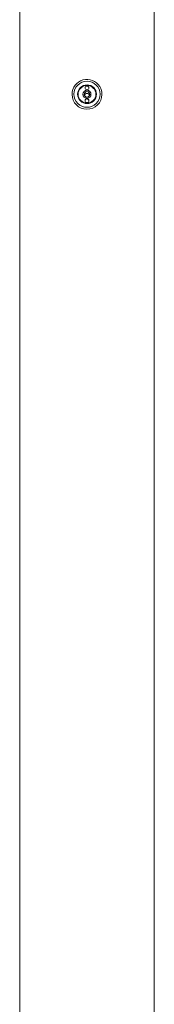
# Model space of a CAD drawing. Units: inches. Extents: x -3014 to 927, y -668 to 157.
# Drawn here: x 85 to 90, y -92 to -59 of the extents above; entities that cross this region are included whole.
import ezdxf

# ---------------------------------------------------------------- set-up
doc = ezdxf.new("R2010")
doc.units = ezdxf.units.IN
doc.header["$MEASUREMENT"] = 0
doc.linetypes.add('SLD-Solid', pattern=[0])
doc.layers.get('0').update_dxf_attribs({"linetype": 'SLD-Solid'})

# ---------------------------------------------------------------- blocks, each defined once
blk = doc.blocks.new('side view')
at = {"linetype": 'SLD-Solid', "lineweight": 18}
for p, q in [((168.843, -35.481), (168.843, -109.811)), ((173.343, -109.811), (173.343, -35.481)), ((170.593, -61.756), (170.593, -61.758)), ((170.796, -61.753), (170.796, -61.758)), ((171.39, -61.758), (171.39, -61.753)), ((171.593, -61.758), (171.593, -61.756))]:
    blk.add_line(p, q, dxfattribs=at)
for centre, radius in [((171.094, -61.753), 0.437), ((171.094, -61.753), 0.315), ((171.093, -61.753), 0.297), ((171.093, -61.753), 0.134), ((171.093, -61.756), 0.0937), ((171.093, -61.538), 0.0642), ((171.093, -61.969), 0.0642)]:
    blk.add_circle(centre, radius, dxfattribs=at)
for centre, radius, start, end in [((171.093, -61.756), 0.5, 31.1354, 179.9498), ((171.093, -61.756), 0.5, 180.0412, 359.9588), ((171.093, -61.757), 0.5, 180.0415, 359.9585), ((171.093, -61.775), 0.315, 117.2468, 178.0572), ((171.093, -61.758), 0.297, 180.041, 359.959), ((171.093, -61.816), 0.0938, 18.7406, 161.2594), ((171.093, -61.543), 0.0643, 2.457, 177.543), ((171.094, -61.775), 0.316, 31.1419, 62.7403), ((171.094, -61.775), 0.315, 1.9345, 31.1398), ((171.094, -61.756), 0.499, 0.0014, 31.1398), ((171.093, -61.974), 0.0643, 2.457, 177.543)]:
    blk.add_arc(centre, radius, start, end, dxfattribs=at)

msp = doc.modelspace()

# ---------------------------------------------------------------- block references
msp.add_blockref('side view', (-83.746, 0.3))

doc.saveas('drawing.dxf')
